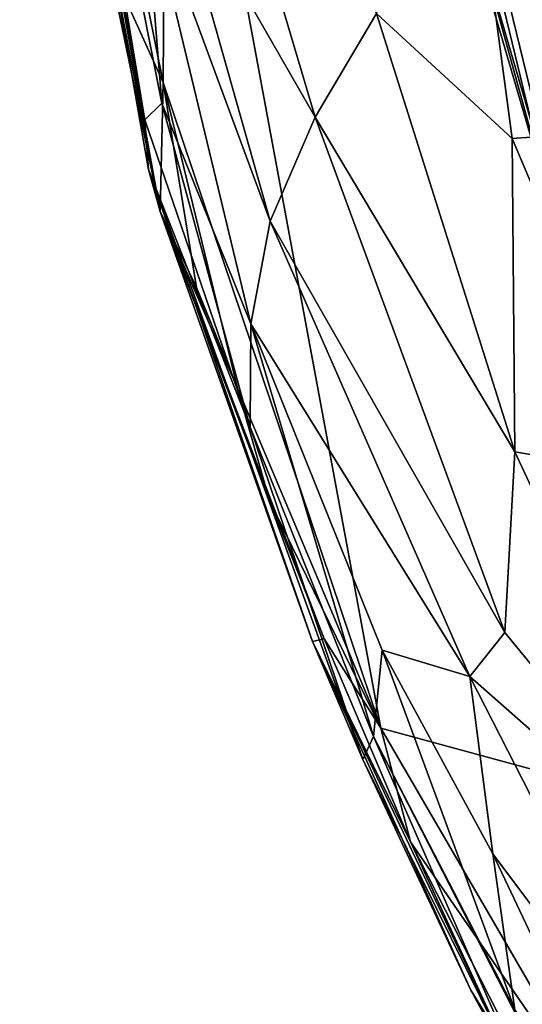
# Model space of a CAD drawing. Units: metres. Extents: x 23 to 33, y -4.5 to 5.5.
# Drawn here: x 23 to 23.6, y -1.9 to -0.7 of the extents above; entities that cross this region are included whole.
import ezdxf

# ---------------------------------------------------------------- set-up
doc = ezdxf.new("R2010")
doc.units = ezdxf.units.M

msp = doc.modelspace()

# ---------------------------------------------------------------- linework, layer by layer
at = {"layer": '1'}
for points in [[(24.0754, 2.7594, 8.6925), (23.1307, 1.3125, 8.6924), (27.8577, -2.727, 8.6992)], [(27.8577, -2.727, 8.6992), (23.1307, 1.3125, 8.6924), (23.1403, 0.3437, 8.6932)], [(27.8577, -2.727, 8.6992), (23.1403, 0.3437, 8.6932), (23.1851, -0.1042, 8.6991)], [(23.0045, 0.0649, 7.7458), (23.0286, 0.0022, 6.8259), (23.1587, -0.7784, 6.9737)], [(23.163, -0.8398, 7.4871), (23.0045, 0.0649, 7.7458), (23.1587, -0.7784, 6.9737)], [(23.0045, 0.0649, 7.7458), (23.163, -0.8398, 7.4871), (23.1776, -0.8913, 8.5922)], [(23.0447, -0.2016, 8.6059), (23.0045, 0.0649, 7.7458), (23.1776, -0.8913, 8.5922)], [(23.0286, 0.0022, 6.8259), (23.1572, -0.4823, 6.4382), (23.1795, -0.7579, 6.6118)], [(23.1587, -0.7784, 6.9737), (23.0286, 0.0022, 6.8259), (23.1795, -0.7579, 6.6118)], [(23.0589, -0.1262, 8.6517), (23.1809, -0.7325, 8.684), (23.1851, -0.1042, 8.6991)], [(23.1809, -0.7325, 8.684), (23.4489, -1.5274, 8.7045), (23.1851, -0.1042, 8.6991)], [(23.1851, -0.1042, 8.6991), (23.4489, -1.5274, 8.7045), (27.8577, -2.727, 8.6992)], [(23.0589, -0.1262, 8.6517), (23.114, -0.5838, 8.6304), (23.1809, -0.7325, 8.684)], [(23.114, -0.5838, 8.6304), (23.0447, -0.2016, 8.6059), (23.1776, -0.8913, 8.5922)], [(23.188, -0.4615, 6.3414), (23.1987, -0.2047, 6.231), (23.3682, -0.7751, 6.1353)], [(23.3682, -0.7751, 6.1353), (23.1987, -0.2047, 6.231), (23.4437, -0.6475, 5.9982)], [(23.6322, -0.6006, 5.6528), (23.7856, -0.6767, 5.7493), (23.577, -0.287, 5.6668)], [(23.577, -0.287, 5.6668), (23.7856, -0.6767, 5.7493), (23.7747, -0.603, 5.7502)], [(23.4437, -0.6475, 5.9982), (23.5518, -0.3616, 5.8503), (23.6107, -0.8014, 5.8848)], [(23.6107, -0.8014, 5.8848), (23.5518, -0.3616, 5.8503), (23.7384, -0.7927, 5.7936)], [(23.7384, -0.7927, 5.7936), (23.5518, -0.3616, 5.8503), (23.7324, -0.416, 5.7526)], [(23.1572, -0.4823, 6.4382), (23.188, -0.4615, 6.3414), (23.3127, -0.9033, 6.2956)], [(23.3127, -0.9033, 6.2956), (23.188, -0.4615, 6.3414), (23.3682, -0.7751, 6.1353)], [(23.2888, -1.0297, 6.456), (23.1795, -0.7579, 6.6118), (23.1572, -0.4823, 6.4382)], [(23.2888, -1.0297, 6.456), (23.1572, -0.4823, 6.4382), (23.3127, -0.9033, 6.2956)], [(23.5839, -0.5734, 5.5776), (23.5504, -0.5144, 5.4012), (23.6633, -0.902, 5.5431)], [(23.5504, -0.5144, 5.4012), (23.5618, -0.5332, 5.322), (23.6633, -0.902, 5.5431)], [(23.5618, -0.5332, 5.322), (23.5796, -0.5218, 5.2523), (23.6854, -0.9562, 5.2793)], [(23.6854, -0.9562, 5.2793), (23.5796, -0.5218, 5.2523), (23.7283, -0.8283, 5.1548)], [(23.5796, -0.5218, 5.2523), (23.6393, -0.5457, 5.1674), (23.7283, -0.8283, 5.1548)], [(23.6633, -0.902, 5.5431), (23.5618, -0.5332, 5.322), (23.6854, -0.9562, 5.2793)], [(23.5839, -0.5734, 5.5776), (23.6633, -0.902, 5.5431), (23.6322, -0.6006, 5.6528)], [(23.114, -0.5838, 8.6304), (23.1776, -0.8913, 8.5922), (23.1809, -0.7325, 8.684)], [(23.3682, -0.7751, 6.1353), (23.4437, -0.6475, 5.9982), (23.6137, -1.187, 5.9979)], [(23.6137, -1.187, 5.9979), (23.4437, -0.6475, 5.9982), (23.6107, -0.8014, 5.8848)], [(23.1776, -0.8913, 8.5922), (23.2222, -0.9851, 8.6716), (23.1809, -0.7325, 8.684)], [(23.1809, -0.7325, 8.684), (23.2222, -0.9851, 8.6716), (23.2727, -1.1088, 8.688)], [(23.1809, -0.7325, 8.684), (23.2727, -1.1088, 8.688), (23.4489, -1.5274, 8.7045)], [(23.1587, -0.7784, 6.9737), (23.1795, -0.7579, 6.6118), (23.2883, -1.1568, 6.7139)], [(23.2883, -1.1568, 6.7139), (23.1795, -0.7579, 6.6118), (23.2888, -1.0297, 6.456)], [(23.3127, -0.9033, 6.2956), (23.3682, -0.7751, 6.1353), (23.6017, -1.4093, 6.1147)], [(23.6017, -1.4093, 6.1147), (23.3682, -0.7751, 6.1353), (23.6137, -1.187, 5.9979)], [(23.163, -0.8398, 7.4871), (23.1587, -0.7784, 6.9737), (23.2883, -1.1568, 6.7139)], [(23.7866, -1.2165, 5.8563), (23.6107, -0.8014, 5.8848), (23.7384, -0.7927, 5.7936)], [(23.6137, -1.187, 5.9979), (23.6107, -0.8014, 5.8848), (23.7866, -1.2165, 5.8563)], [(23.2883, -1.1568, 6.7139), (23.4268, -1.5656, 7.1262), (23.163, -0.8398, 7.4871)], [(23.163, -0.8398, 7.4871), (23.4268, -1.5656, 7.1262), (23.3647, -1.4205, 8.2691)], [(23.1776, -0.8913, 8.5922), (23.163, -0.8398, 7.4871), (23.3647, -1.4205, 8.2691)], [(23.2727, -1.1088, 8.688), (23.2222, -0.9851, 8.6716), (23.1776, -0.8913, 8.5922)], [(23.2727, -1.1088, 8.688), (23.1776, -0.8913, 8.5922), (23.3121, -1.2471, 8.6868)], [(23.1776, -0.8913, 8.5922), (23.3791, -1.4171, 8.6903), (23.3121, -1.2471, 8.6868)], [(23.3791, -1.4171, 8.6903), (23.1776, -0.8913, 8.5922), (23.3647, -1.4205, 8.2691)], [(23.5583, -1.4636, 6.2156), (23.2888, -1.0297, 6.456), (23.3127, -0.9033, 6.2956)], [(23.5583, -1.4636, 6.2156), (23.3127, -0.9033, 6.2956), (23.6017, -1.4093, 6.1147)], [(23.2883, -1.1568, 6.7139), (23.2888, -1.0297, 6.456), (23.4399, -1.5373, 6.6791)], [(23.4399, -1.5373, 6.6791), (23.2888, -1.0297, 6.456), (23.4508, -1.4311, 6.4096)], [(23.4508, -1.4311, 6.4096), (23.2888, -1.0297, 6.456), (23.5583, -1.4636, 6.2156)], [(23.2727, -1.1088, 8.688), (23.3121, -1.2471, 8.6868), (23.4489, -1.5274, 8.7045)], [(23.4399, -1.5373, 6.6791), (23.4268, -1.5656, 7.1262), (23.2883, -1.1568, 6.7139)], [(23.8721, -1.7401, 5.9871), (23.6017, -1.4093, 6.1147), (23.6137, -1.187, 5.9979)], [(23.6137, -1.187, 5.9979), (23.7866, -1.2165, 5.8563), (23.8721, -1.7401, 5.9871)], [(23.3121, -1.2471, 8.6868), (23.3791, -1.4171, 8.6903), (23.4489, -1.5274, 8.7045)], [(23.3791, -1.4171, 8.6903), (23.3647, -1.4205, 8.2691), (23.4855, -1.667, 8.697)], [(23.3791, -1.4171, 8.6903), (23.4855, -1.667, 8.697), (23.4489, -1.5274, 8.7045)], [(23.8721, -1.7401, 5.9871), (23.5583, -1.4636, 6.2156), (23.6017, -1.4093, 6.1147)], [(23.3647, -1.4205, 8.2691), (23.4268, -1.5656, 7.1262), (23.5599, -1.8495, 7.9449)], [(23.4855, -1.667, 8.697), (23.3647, -1.4205, 8.2691), (23.5999, -1.9147, 8.598)], [(23.3647, -1.4205, 8.2691), (23.5599, -1.8495, 7.9449), (23.5999, -1.9147, 8.598)], [(23.6139, -1.8737, 6.5591), (23.4399, -1.5373, 6.6791), (23.4508, -1.4311, 6.4096)], [(23.5868, -1.6817, 6.3574), (23.4508, -1.4311, 6.4096), (23.5583, -1.4636, 6.2156)], [(23.6139, -1.8737, 6.5591), (23.4508, -1.4311, 6.4096), (23.5868, -1.6817, 6.3574)], [(23.5868, -1.6817, 6.3574), (23.5583, -1.4636, 6.2156), (23.8486, -2.031, 6.2123)], [(23.8486, -2.031, 6.2123), (23.5583, -1.4636, 6.2156), (23.8721, -1.7401, 5.9871)], [(23.4268, -1.5656, 7.1262), (23.4399, -1.5373, 6.6791), (23.6445, -2.0064, 7.3078)], [(23.6445, -2.0064, 7.3078), (23.4399, -1.5373, 6.6791), (23.7966, -2.2331, 6.8254)], [(23.4399, -1.5373, 6.6791), (23.6139, -1.8737, 6.5591), (23.7966, -2.2331, 6.8254)], [(23.4489, -1.5274, 8.7045), (23.7719, -2.0824, 8.7063), (27.8577, -2.727, 8.6992)], [(23.4489, -1.5274, 8.7045), (23.4855, -1.667, 8.697), (23.7719, -2.0824, 8.7063)], [(23.5599, -1.8495, 7.9449), (23.4268, -1.5656, 7.1262), (23.6445, -2.0064, 7.3078)], [(23.4855, -1.667, 8.697), (23.5999, -1.9147, 8.598), (23.6033, -1.8981, 8.6984)], [(23.4855, -1.667, 8.697), (23.6033, -1.8981, 8.6984), (23.7719, -2.0824, 8.7063)], [(23.6139, -1.8737, 6.5591), (23.5868, -1.6817, 6.3574), (23.7483, -2.0232, 6.3957)], [(23.7483, -2.0232, 6.3957), (23.5868, -1.6817, 6.3574), (23.8486, -2.031, 6.2123)], [(23.5999, -1.9147, 8.598), (23.5599, -1.8495, 7.9449), (23.8607, -2.3469, 8.615)], [(23.5599, -1.8495, 7.9449), (23.6445, -2.0064, 7.3078), (23.8607, -2.3469, 8.615)]]:
    msp.add_3dface(points, dxfattribs=at)

doc.saveas('drawing.dxf')
